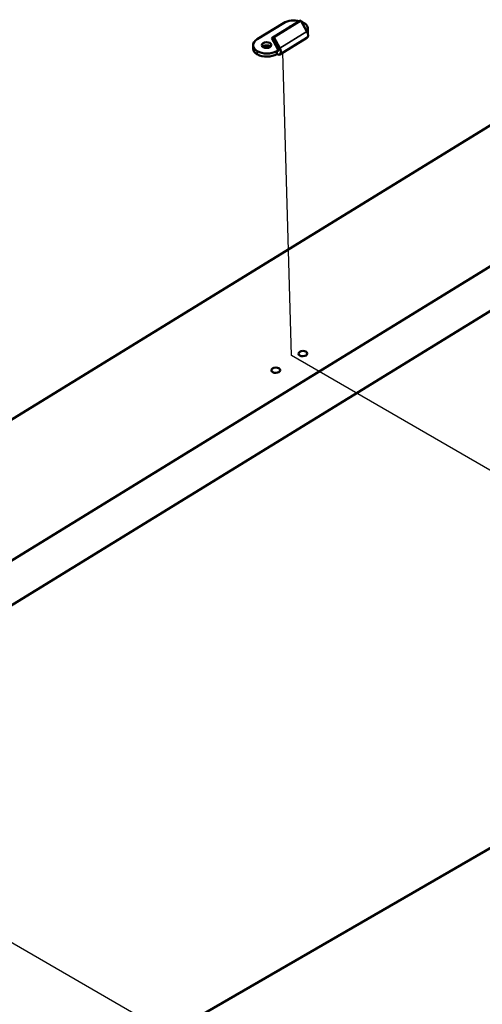
# Model space of a CAD drawing. Units: millimetres. Extents: x 0 to 6817, y -312 to 1485.
# Drawn here: x 844 to 1013, y 930 to 1290 of the extents above; entities that cross this region are included whole.
import ezdxf

# ---------------------------------------------------------------- set-up
doc = ezdxf.new("R2010")
doc.units = ezdxf.units.MM
doc.header["$LTSCALE"] = 5
for name, color, linetype, lineweight in [('Tweak Trail (ISO)', 7, 'Continuous', 25), ('Visible (ISO)', 7, 'Continuous', 50), ('Visible Narrow (ISO)', 7, 'Continuous', 35)]:
    doc.layers.add(name, color=color, linetype=linetype, lineweight=lineweight)

msp = doc.modelspace()

# ---------------------------------------------------------------- linework, layer by layer
at = {"layer": 'Tweak Trail (ISO)'}
for p, q in [((943.21, 1166.98), (940.05, 1277.63)), ((1117.51, 1066.35), (943.21, 1166.98)), ((973.04, 876.35), (798.74, 976.98))]:
    msp.add_line(p, q, dxfattribs=at)
at = {"layer": 'Visible (ISO)'}
for p, q in [((940.29, 1288.41), (930.68, 1282.5)), ((945.94, 1289.02), (936.04, 1282.94)), ((946.67, 1289.32), (936.78, 1283.24)), ((946.67, 1289.32), (945.94, 1289.02)), ((946.67, 1289.32), (948.85, 1285.32)), ((949.17, 1285.33), (949.14, 1286.46)), ((929.16, 1280.23), (929.19, 1279.11)), ((936.78, 1283.24), (936.04, 1282.94)), ((936.04, 1282.94), (938.23, 1278.94)), ((936.78, 1283.24), (938.96, 1279.24)), ((948.86, 1283.04), (938.96, 1276.96)), ((937.86, 1278.19), (937.89, 1277.07)), ((485.99, 925.39), (1053.35, 1274.18)), ((1096.48, 1249.28), (529.12, 900.48)), ((529.58, 884.43), (1096.94, 1233.22)), ((846.55, 889.43), (1138.74, 1058.12))]:
    msp.add_line(p, q, dxfattribs=at)
for centre, major_axis, ratio, start_param, end_param in [((943.97, 1286.29), (5.2, 0.15), 0.595746, 1.110447, 2.339465), ((943.97, 1286.46), (-1.75, -0.05), 0.595746, 5.074085, 5.888031), ((943.97, 1286.29), (5.2, 0.15), 0.595746, 0.772668, 0.955601), ((943.94, 1286.31), (5.2, 0.15), 0.595746, 5.9226, 7.047855), ((947.74, 1284.86), (1.12, -1.82), 0.558349, 0, 1.478344), ((943.97, 1285.18), (5.2, 0.15), 0.595746, 6.099979, 6.283185), ((934.36, 1280.38), (-5.2, -0.15), 0.595746, 5.481058, 7.047855), ((934.11, 1279.25), (-1.75, -0.05), 0.595746, 3.711165, 5.713613), ((934.39, 1279.26), (-5.2, -0.15), 0.595746, 0, 0.764669), ((934.33, 1280.4), (5.2, 0.15), 0.595746, 3.914261, 5.442587), ((934.36, 1279.28), (5.2, 0.15), 0.595746, 3.914261, 5.442587), ((937.84, 1278.78), (0.386, -0.628), 0.558349, 5.482107, 7.76153), ((937.84, 1278.78), (1.12, -1.82), 0.558349, 5.482107, 7.76153)]:
    msp.add_ellipse(centre, major_axis=major_axis, ratio=ratio, start_param=start_param, end_param=end_param, dxfattribs=at)
for centre, major_axis in [((934.08, 1280.38), (-1.75, -0.05)), ((947.36, 1167.72), (-1.62, -0.05)), ((937.46, 1161.64), (-1.62, -0.05))]:
    msp.add_ellipse(centre, major_axis=major_axis, ratio=0.595746, dxfattribs=at)
at = {"layer": 'Visible Narrow (ISO)'}
for p, q in [((948.85, 1285.32), (938.96, 1279.24)), ((930.7, 1277.01), (930.67, 1278.13)), ((938.36, 1278.5), (937.86, 1278.19)), ((938.96, 1279.24), (938.23, 1278.94))]:
    msp.add_line(p, q, dxfattribs=at)

doc.saveas('drawing.dxf')
